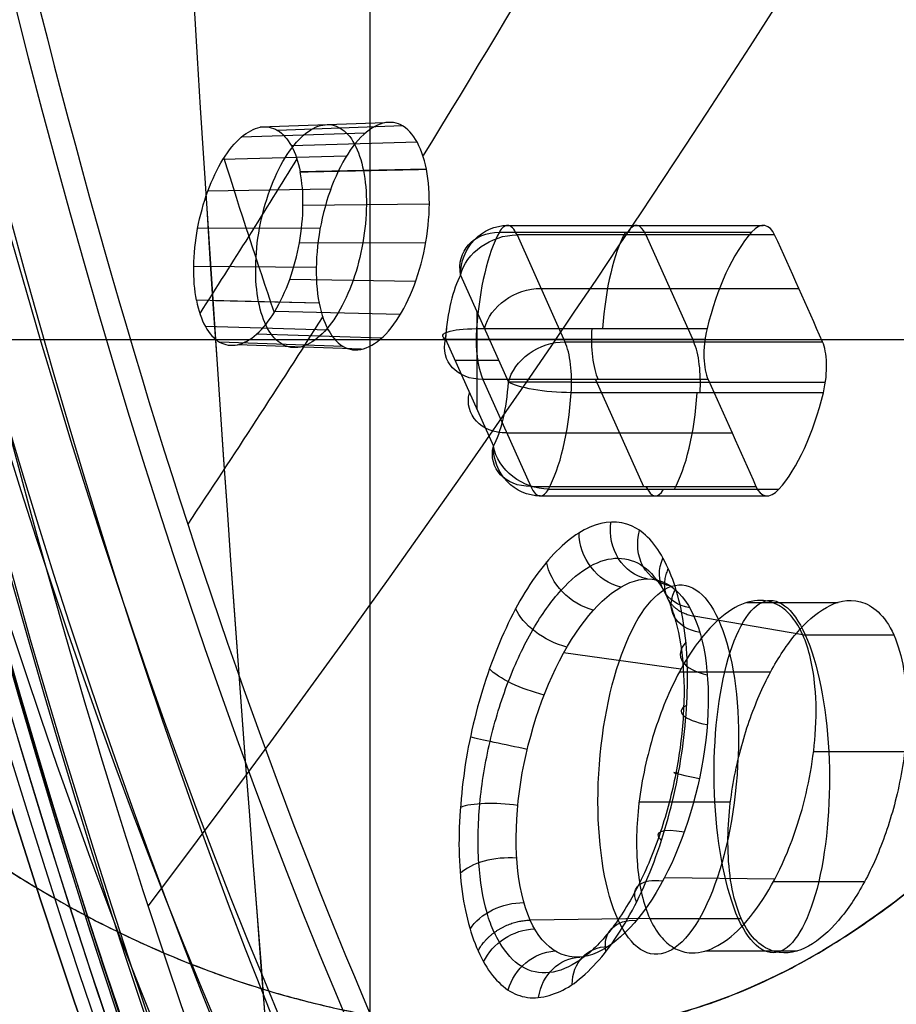
# Model space of a CAD drawing. Units: millimetres. Extents: x -14 to 57, y -106 to 221.
# Drawn here: x 21 to 30, y 105 to 115 of the extents above; entities that cross this region are included whole.
import ezdxf

# ---------------------------------------------------------------- set-up
doc = ezdxf.new("R2010")
doc.units = ezdxf.units.MM
doc.header["$MEASUREMENT"] = 0
doc.layers.add('Predefinito', color=7, linetype='Continuous', true_color=0x000000)

# ---------------------------------------------------------------- blocks, each defined once
blk = doc.blocks.new('Blocco 02')
at = {"layer": 'Predefinito'}
for p, q in [((30.3681, 43.9674, -2.5433), (30.3681, 43.9674, -3.5168)), ((31.706, 43.6395, -2.4067), (31.719, 43.6575, -1.1378)), ((31.706, 43.6395, -2.4067), (31.706, 43.6395, -3.381)), ((29.1974, 43.2432, -2.8752), (29.0285, 43.2324, -1.6406)), ((29.2162, 43.2695, -2.8668), (29.2162, 43.2695, -3.8387)), ((32.4314, 42.4674, -2.5434), (32.4314, 42.4674, -3.517)), ((28.9068, 41.9576, -3.1888), (28.9068, 41.9576, -4.1588)), ((32.1225, 41.1559, -2.8673), (32.1225, 41.1559, -3.8391)), ((32.1043, 41.1313, -2.8752), (32.1461, 40.9673, -1.6406)), ((29.6322, 40.7852, -3.3231), (29.4941, 40.5952, -2.1147)), ((29.6322, 40.7852, -3.3231), (29.6321, 40.7851, -4.2923)), ((30.9704, 40.4575, -3.1888), (30.9704, 40.4575, -4.159)), ((27.1195, 39.3861, 0.3387), (27.1195, 39.3861, -2.0769)), ((26.8664, 39.3173, 0.3387), (26.8665, 39.3175, -2.1171)), ((27.4134, 39.2906, 0.3387), (27.4136, 39.2909, -2.0604)), ((28.8964, 38.2132, 0.3387), (27.4134, 39.2906, 0.3387)), ((28.8964, 38.2132, 0.3387), (27.4134, 39.2906, 0.3387)), ((28.8964, 38.2132, -0.8613), (27.4134, 39.2906, -0.8613)), ((28.6025, 37.8087, 0.8387), (27.1195, 38.8861, 0.8387)), ((28.1549, 38.7519, 0.3387), (28.1549, 38.7519, -2.0607)), ((27.6259, 37.5294, 0.8387), (27.6259, 38.5182, 0.8387)), ((26.1611, 38.3466, -2.3472), (26.161, 38.3465, 0.3387)), ((26.1493, 38.2389, 0.3387), (26.1493, 38.2389, -2.3638)), ((28.1323, 37.1615, 0.8387), (26.6493, 38.2389, 0.8387)), ((28.8966, 38.2134, -2.0605), (28.8964, 38.2132, 0.3387)), ((26.9454, 38.0238, 0.8387), (28.3064, 38.0238, 0.8387)), ((36.6507, 37.9095, -1.0384), (36.6554, 37.8636, 0.2819)), ((37.0496, 37.8809, -0.9795), (37.0383, 37.8362, 0.3394)), ((26.3554, 37.8344, 0.3387), (26.3555, 37.8346, -2.4056)), ((27.8384, 36.757, 0.3387), (26.3554, 37.8344, 0.3387)), ((27.8384, 36.757, -1.034), (26.3554, 37.8344, -1.034)), ((29.1025, 37.8087, 0.3387), (29.1025, 37.8087, -2.0978)), ((36.2639, 37.7981, -1.1172), (36.2842, 37.7567, 0.2048)), ((29.0908, 37.7011, 0.3387), (29.091, 37.7014, -2.1171)), ((37.413, 37.7179, -0.9475), (37.3872, 37.6798, 0.3706)), ((35.9384, 37.5589, -1.2063), (35.9719, 37.5271, 0.1179)), ((37.6968, 37.4433, -0.9468), (37.6595, 37.4161, 0.372)), ((37.6967, 37.4432, -0.946), (37.6653, 37.4203, 0.1657)), ((27.0969, 37.2957, 0.3387), (27.0969, 37.2957, -2.4061)), ((35.7178, 37.2255, -1.2933), (35.7603, 37.2071, 0.033)), ((37.8708, 37.087, -0.9752), (37.8265, 37.0742, 0.3436)), ((35.6253, 36.8401, -1.3681), (35.6716, 36.8372, -0.0398)), ((27.8385, 36.7571, -2.4056), (27.8384, 36.757, 0.3387)), ((28.3855, 36.7303, 0.3387), (28.3856, 36.7305, -2.3472)), ((37.9128, 36.6884, -1.0321), (37.8668, 36.6917, 0.2882)), ((28.1323, 36.6615, 0.3387), (28.1323, 36.6615, -2.3849)), ((35.6692, 36.4479, -1.4224), (35.7137, 36.4609, -0.0927)), ((37.8142, 36.298, -1.1096), (37.7721, 36.317, 0.2126)), ((35.8421, 36.0957, -1.4497), (35.8796, 36.123, -0.1199)), ((37.5864, 35.9654, -1.198), (37.5534, 35.9978, 0.1262)), ((36.1226, 35.8231, -1.4492), (36.1488, 35.8614, -0.1187)), ((36.4812, 35.66, -1.4188), (36.4929, 35.7049, -0.089)), ((37.2578, 35.7324, -1.2862), (37.238, 35.7743, 0.0402)), ((36.874, 35.6279, -1.3626), (36.8698, 35.6741, -0.0342))]:
    blk.add_line(p, q, dxfattribs=at)
for centre, radius in [((0, 0, -0.5522), 61.75), ((0, 0, 0.0387), 61.45), ((0, 0, 0.6887), 57.5113), ((0, 0, 0.6495), 56.2759)]:
    blk.add_circle(centre, radius, dxfattribs=at)
at = {"layer": 'Predefinito', "extrusion": (-0.051229, -0.07051, 0.996195)}
blk.add_circle((0, 51.6973, -6.7602), 1.8647, dxfattribs=at)
at = {"layer": 'Predefinito', "extrusion": (0.001548, -3.03337e-05, 0.999999)}
blk.add_arc((0.0011, -0.0004, -0.7475), 61.7502, 1.552737, 358.44801, dxfattribs=at)
at = {"layer": 'Predefinito', "extrusion": (9.81295e-11, -3.03438e-05, 1)}
blk.add_arc((0, -0.0004, -0.8431), 61.75, 1.552739, 358.448004, dxfattribs=at)
at = {"layer": 'Predefinito'}
for centre, radius, start, end in [((0, 0, -0.2613), 61.75, 0, 180), ((0, 0, 0.0387), 61.45, 0, 180), ((0, 0, 0.0387), 57.5227, 0, 180), ((0, 0, 1.3387), 57.5, 0, 180), ((0, 0, 1.3387), 56.3, 0, 180), ((0, 0, -0.0398), 56.2519, 0.40192, 180), ((27.1195, 38.8861, 0.3387), 0.5, 90, 120.42182), ((27.1195, 38.8861, -0.8885), 0.5, 54, 120.42182), ((27.1195, 38.8861, 0.3387), 0.5, 54, 90), ((27.6259, 38.0238, -1.0036), 1.5, 120.42182, 167.57818), ((27.6259, 38.0238, 0.8387), 1, 120.42182, 167.57818), ((26.6493, 38.2389, 0.3387), 0.5, 167.57818, 234), ((26.6493, 38.2389, -1.0328), 0.5, 167.57818, 234), ((28.6025, 37.8087, 0.3387), 0.5, 0, 54), ((28.6025, 37.8087, -0.8885), 0.5, 347.57818, 54), ((27.6259, 38.0238, 0.8387), 1, 300.42182, 347.57818), ((27.6259, 38.0238, 0.8387), 1, 341.02457, 347.57818), ((28.6025, 37.8087, 0.3387), 0.5, 347.57818, 0), ((27.6259, 38.0238, -1.0036), 1.5, 300.42182, 347.57818), ((0, 0, 0.1218), 52.0008, 43.78757, 46.21256), ((28.1323, 37.1615, 0.3387), 0.5, 234, 270), ((28.1323, 37.1615, -1.0328), 0.5, 234, 300.42182), ((28.1323, 37.1615, 0.3387), 0.5, 270, 300.42182)]:
    blk.add_arc(centre, radius, start, end, dxfattribs=at)
at = {"layer": 'Predefinito', "extrusion": (0.98953, 0.037775, 0.139293)}
blk.add_arc((43.3338, -5.7328, 31.6686), 0.5, 100.36634, 177.91884, dxfattribs=at)
at = {"layer": 'Predefinito', "extrusion": (0.964122, -0.252181, 0.082901)}
blk.add_arc((50.8974, -2.75, 18.7634), 0.5, 102.04493, 178.65271, dxfattribs=at)
at = {"layer": 'Predefinito', "extrusion": (0.928375, 0.32372, 0.182553)}
blk.add_arc((32.1155, -9.1622, 41.7693), 0.5, 97.36383, 176.82818, dxfattribs=at)
at = {"layer": 'Predefinito', "extrusion": (0.853727, -0.520391, 0.018509)}
blk.add_arc((54.2934, -1.2259, 4.1806), 0.5, 103.34527, 178.98142, dxfattribs=at)
at = {"layer": 'Predefinito', "extrusion": (0.786938, 0.58052, 0.209108)}
blk.add_arc((18.1534, -11.869, 48.2057), 0.5, 94.20662, 175.47076, dxfattribs=at)
at = {"layer": 'Predefinito', "extrusion": (0.718852, -0.694431, -0.031897)}
blk.add_arc((53.9562, -1.3826, -7.2059), 0.5, 103.11969, 178.94812, dxfattribs=at)
at = {"layer": 'Predefinito', "extrusion": (0.577816, 0.786736, 0.217201)}
blk.add_arc((2.6927, -12.9532, 50.4664), 0.5, 90.67967, 173.97248, dxfattribs=at)
at = {"layer": 'Predefinito', "extrusion": (-0.487658, 0.867861, 0.094901)}
blk.add_arc((-49.7176, -3.2522, 21.4946), 0.5, 1.46228, 78.25383, dxfattribs=at)
at = {"layer": 'Predefinito', "extrusion": (0.321149, 0.924175, 0.206795)}
blk.add_arc((-12.6632, -12.1083, 48.4057), 0.5, 87.0221, 172.49427, dxfattribs=at)
at = {"layer": 'Predefinito', "extrusion": (-0.213083, 0.965595, 0.149072)}
blk.add_arc((-41.373, -6.4162, 33.9305), 0.5, 2.27226, 79.9435, dxfattribs=at)
at = {"layer": 'Predefinito', "extrusion": (0.041099, 0.982853, 0.179752)}
blk.add_arc((-26.4093, -9.7444, 42.3435), 0.5, 83.81243, 171.18329, dxfattribs=at)
at = {"layer": 'Predefinito', "extrusion": (0.07918, 0.978735, 0.189233)}
blk.add_arc((-29.527, -9.7918, 43.3595), 0.5, 3.42412, 83.20457, dxfattribs=at)
at = {"layer": 'Predefinito', "extrusion": (-0.240559, 0.960662, 0.138782)}
blk.add_arc((-37.5234, -6.7109, 32.855), 0.5, 81.41331, 170.13435, dxfattribs=at)
at = {"layer": 'Predefinito', "extrusion": (0.363541, 0.907086, 0.212208)}
blk.add_arc((-15.1616, -12.2329, 48.9966), 0.5, 4.82018, 86.5511, dxfattribs=at)
at = {"layer": 'Predefinito', "extrusion": (-0.502819, 0.859997, 0.087052)}
blk.add_arc((-45.2948, -3.9804, 20.6787), 0.5, 78.99172, 169.40793, dxfattribs=at)
at = {"layer": 'Predefinito', "extrusion": (0.616103, 0.757307, 0.21657)}
blk.add_arc((0.4192, -12.9353, 50.397), 0.5, 6.32844, 90.14571, dxfattribs=at)
at = {"layer": 'Predefinito', "extrusion": (0.72343, -0.689795, -0.028844)}
blk.add_arc((49.225, -2.4043, -6.8633), 0.5, 10.95685, 101.79839, dxfattribs=at)
at = {"layer": 'Predefinito', "extrusion": (0.851373, -0.524299, 0.016556)}
blk.add_arc((49.5356, -2.2741, 3.9401), 0.5, 10.9857, 101.74456, dxfattribs=at)
at = {"layer": 'Predefinito', "extrusion": (0.813829, 0.544623, 0.202652)}
blk.add_arc((15.5696, -11.7353, 47.5008), 0.5, 7.78436, 93.54238, dxfattribs=at)
at = {"layer": 'Predefinito', "extrusion": (0.960854, -0.266448, 0.075925)}
blk.add_arc((46.3849, -3.5566, 18.0439), 0.5, 10.69361, 101.3408, dxfattribs=at)
at = {"layer": 'Predefinito', "extrusion": (0.941413, 0.289724, 0.172632)}
blk.add_arc((28.8518, -9.1645, 40.7111), 0.5, 9.04844, 96.68227, dxfattribs=at)
at = {"layer": 'Predefinito', "extrusion": (0.991533, 0.012272, 0.129276)}
blk.add_arc((39.3471, -6.1157, 30.6292), 0.5, 10.03691, 99.16661, dxfattribs=at)
at = {"layer": 'Predefinito', "extrusion": (7.75443e-15, -1.76601e-08, 1)}
blk.add_arc((27.1195, 38.8861, 0.3387), 0.5, 90, 120.42182, dxfattribs=at)
at = {"layer": 'Predefinito', "extrusion": (1, -1.49925e-12, 2.01948e-28)}
blk.add_arc((38.8861, 0.3387, 27.1195), 0.5, 360, 90, dxfattribs=at)
at = {"layer": 'Predefinito', "extrusion": (2.47344e-09, -5.44808e-10, 1)}
blk.add_arc((27.6259, 38.0238, 0.3387), 1.5, 120.42182, 167.57818, dxfattribs=at)
at = {"layer": 'Predefinito', "extrusion": (0.862321, 0.506362, -4.05548e-09)}
blk.add_arc((19.8, 0.3387, 43.0762), 0.5, 0, 90, dxfattribs=at)
at = {"layer": 'Predefinito', "extrusion": (0.809017, -0.587785, -5.32118e-12)}
blk.add_arc((47.4, 0.3387, -0.9165), 0.5, 360, 90, dxfattribs=at)
at = {"layer": 'Predefinito', "extrusion": (0.809017, -0.587785, -7.43849e-15)}
blk.add_arc((47.4, 0.3387), 0.5, 360, 90, dxfattribs=at)
at = {"layer": 'Predefinito', "extrusion": (0.215107, 0.97659, 2.33927e-09)}
blk.add_arc((-17.8, 0.3387, 43.0762), 0.5, 0, 90, dxfattribs=at)
at = {"layer": 'Predefinito', "extrusion": (0, 1, 0)}
for centre, start, end in [((-26.6493, 0.3387, 38.2389), 0, 90), ((-28.6025, 0.3387, 37.8087), 90, 180)]:
    blk.add_arc(centre, 0.5, start, end, dxfattribs=at)
at = {"layer": 'Predefinito', "extrusion": (0.809017, -0.587785, -4.92983e-12)}
blk.add_arc((46.6, 0.3387, -0.9165), 0.5, 90, 180, dxfattribs=at)
at = {"layer": 'Predefinito', "extrusion": (0.809017, -0.587785, 4.37184e-12)}
blk.add_arc((47.4, 0.3387, 0.9165), 0.5, 0, 90, dxfattribs=at)
at = {"layer": 'Predefinito', "extrusion": (0.215107, 0.97659, -2.3331e-09)}
blk.add_arc((-19.8, 0.3387, 43.0762), 0.5, 90, 180, dxfattribs=at)
at = {"layer": 'Predefinito', "extrusion": (-1.5917e-07, -1.73475e-17, 1)}
blk.add_arc((28.6025, 37.8087, 0.3387), 0.5, 347.57818, 0, dxfattribs=at)
at = {"layer": 'Predefinito', "extrusion": (0.809017, -0.587785, 0)}
blk.add_arc((46.6, 0.3387), 0.5, 90, 180, dxfattribs=at)
at = {"layer": 'Predefinito', "extrusion": (-1.96538e-09, 3.34698e-09, 1)}
blk.add_arc((27.6259, 38.0238, 0.3387), 1.5, 300.42182, 347.57818, dxfattribs=at)
at = {"layer": 'Predefinito', "extrusion": (0.809017, -0.587785, -1.34467e-12)}
blk.add_arc((46.6, 0.3387, 0.9165), 0.5, 90, 180, dxfattribs=at)
at = {"layer": 'Predefinito', "extrusion": (0.862321, 0.506362, 4.05328e-09)}
blk.add_arc((17.8, 0.3387, 43.0762), 0.5, 90, 180, dxfattribs=at)
at = {"layer": 'Predefinito', "extrusion": (1, -4.12115e-13, 0)}
blk.add_arc((37.1615, 0.3387, 28.1323), 0.5, 90, 180, dxfattribs=at)
at = {"layer": 'Predefinito'}
for points, knots in [([(61.519, 1.6951, -1.1286), (61.2967, 9.6763, -1.1286), (59.5079, 17.6149, -1.1286), (53.0394, 32.2146, -1.1286), (48.3712, 38.8802, -1.1286), (36.8464, 49.9333, -1.1286), (29.9975, 54.3283, -1.1286), (15.1404, 60.1813, -1.1286), (7.1359, 61.6479, -1.1286), (-8.831, 61.4253, -1.1286), (-16.7932, 59.7439, -1.1286), (-31.4813, 53.4791, -1.1286), (-38.2095, 48.9012, -1.1286), (-49.4218, 37.5314, -1.1286), (-53.9088, 30.7424, -1.1286), (-59.9681, 15.9683, -1.1286), (-61.5423, 7.9842, -1.1286), (-61.5423, 0, -1.1286)], [0, 0, 0, 0, 0.125, 0.125, 0.25, 0.25, 0.375, 0.375, 0.5, 0.5, 0.625, 0.625, 0.75, 0.75, 0.875, 0.875, 1, 1, 1, 1]), ([(23.5513, 56.8578, -1.1286), (19.7324, 47.6383, -4.356), (13.3657, 32.2675, -7.939), (6.8712, 16.5884, -9.415), (4.3197, 10.4288, -9.7134)], [-0.000163, -0.000163, -0.000163, -0.000163, 32.065257, 52.589225, 52.589225, 52.589225, 52.589225]), ([(56.1, 0.3935, -0.2266), (56.0487, 7.6048, -0.2266), (53.106, 22.1392, -0.2266), (40.7024, 40.7024, -0.2266), (22.028, 53.1803, -0.2266), (0, 57.5619, -0.2266), (-22.028, 53.1803, -0.2266), (-40.7024, 40.7024, -0.2266), (-53.1803, 22.028, -0.2266), (-56.1014, 7.3427, -0.2266), (-56.1014, 0, -0.2266)], [-0.9977668, -0.9977668, -0.9977668, -0.9977668, -0.875, -0.75, -0.625, -0.5, -0.375, -0.25, -0.125, 0, 0, 0, 0]), ([(31.9443, 43.9676, -0.6605), (31.6823, 44.158, -0.6604), (31.3892, 44.2973, -0.6741), (30.9229, 44.4099, -0.7159), (30.7646, 44.4328, -0.733), (30.4451, 44.4438, -0.7738), (30.2843, 44.4303, -0.7978), (29.9788, 44.3831, -0.8473), (29.8285, 44.348, -0.8738), (29.5357, 44.2394, -0.9326), (29.3938, 44.1674, -0.9646), (29, 43.9279, -1.0603), (28.7699, 43.712, -1.1297), (28.409, 43.2188, -1.2658), (28.2777, 42.9324, -1.3343), (28.1348, 42.3278, -1.4608), (28.1224, 42.0112, -1.5186), (28.223, 41.3905, -1.6156), (28.3281, 41.0909, -1.6549), (28.6602, 40.5426, -1.7089), (28.8861, 40.3053, -1.7219), (29.1462, 40.1164, -1.7219)], [-1, -1, -1, -1, -0.876817, -0.876817, -0.81501, -0.81501, -0.753203, -0.753203, -0.690605, -0.690605, -0.628007, -0.628007, -0.502151, -0.502151, -0.376859, -0.376859, -0.251722, -0.251722, -0.126457, -0.126457, 0, 0, 0, 0]), ([(29.3706, 40.4251, -1.7962), (29.2955, 40.4797, -1.7962), (29.0735, 40.6639, -1.7917), (28.768, 41.0446, -1.7607), (28.5364, 41.5904, -1.687), (28.4642, 42.1829, -1.5814), (28.5632, 42.7788, -1.4506), (28.835, 43.3293, -1.3038), (29.2642, 43.7813, -1.1535), (29.8157, 44.0882, -1.0137), (30.4399, 44.2178, -0.8982), (31.0801, 44.1556, -0.8182), (31.5331, 43.9663, -0.7904), (31.7603, 43.815, -0.7877), (31.8082, 43.7802, -0.7877)], [0.0413191, 0.0413191, 0.0413191, 0.0413191, 0.0797439, 0.1604441, 0.2418604, 0.3238348, 0.4069622, 0.4916421, 0.5771109, 0.6624132, 0.7474344, 0.8319967, 0.916215, 0.9395916, 0.9395916, 0.9395916, 0.9395916]), ([(29.4941, 40.5952, -2.1147), (29.0781, 40.8974, -2.1147), (28.7993, 41.3544, -2.0629), (28.6361, 42.3347, -1.886), (28.7527, 42.8402, -1.7637), (29.3093, 43.6317, -1.5153), (29.7466, 43.916, -1.387), (30.7457, 44.0898, -1.1975), (31.2872, 43.9711, -1.1377), (31.719, 43.6574, -1.1378)], [-1, -1, -1, -1, -0.7488547, -0.7488547, -0.4996846, -0.4996846, -0.250473, -0.250473, 0, 0, 0, 0]), ([(29.6321, 40.7851, -4.2923), (29.3533, 40.9878, -4.2923), (29.1635, 41.253, -4.2666), (28.928, 41.7602, -4.1966), (28.8903, 41.9858, -4.1552), (28.8787, 42.4025, -4.0705), (28.9108, 42.5981, -4.0247), (29.0267, 42.9602, -3.9318), (29.1106, 43.1251, -3.8846), (29.3261, 43.4199, -3.7902), (29.4575, 43.5497, -3.743), (29.766, 43.7694, -3.65), (29.9415, 43.8591, -3.6041), (30.3388, 43.9746, -3.5193), (30.5632, 44.008, -3.4776), (31.1168, 43.9404, -3.4068), (31.4267, 43.8421, -3.3807), (31.7051, 43.6401, -3.3806)], [0, 0, 0, 0, 0.000657383, 0.000657383, 0.001358367, 0.001358367, 0.002095358, 0.002095358, 0.002831139, 0.002831139, 0.003566863, 0.003566863, 0.004303414, 0.004303414, 0.005001675, 0.005001675, 0.005654746, 0.005654746, 0.005654746, 0.005654746]), ([(29.1462, 40.1164, -1.7219), (29.4063, 39.9272, -1.7218), (29.7015, 39.7858, -1.709), (30.3256, 39.6395, -1.6549), (30.6427, 39.6324, -1.6156), (31.2641, 39.7281, -1.5187), (31.5613, 39.8377, -1.4609), (32.0926, 40.1603, -1.3344), (32.3246, 40.3737, -1.2659), (32.6818, 40.8693, -1.1298), (32.8165, 41.155, -1.0603), (32.9226, 41.6032, -0.9646), (32.9472, 41.7602, -0.9327), (32.9602, 42.0722, -0.8739), (32.9472, 42.2261, -0.8474), (32.8977, 42.5311, -0.7979), (32.8607, 42.6882, -0.7739), (32.7515, 42.989, -0.733), (32.6808, 43.1325, -0.716), (32.4294, 43.5408, -0.6742), (32.2062, 43.7773, -0.6605), (31.9443, 43.9676, -0.6605)], [-1, -1, -1, -1, -0.873598, -0.873598, -0.748441, -0.748441, -0.623346, -0.623346, -0.49802, -0.49802, -0.372136, -0.372136, -0.309544, -0.309544, -0.246952, -0.246952, -0.18507, -0.18507, -0.123188, -0.123188, 0, 0, 0, 0]), ([(31.8099, 43.7826, -0.7848), (31.8928, 43.7224, -0.7848), (32.135, 43.5187, -0.7902), (32.4584, 43.0935, -0.8281), (32.6795, 42.4903, -0.9158), (32.7109, 41.8537, -1.0372), (32.5524, 41.2432, -1.1802), (32.223, 40.7147, -1.3311), (31.7596, 40.3135, -1.4758), (31.2092, 40.0669, -1.6022), (30.6183, 39.9856, -1.7019), (30.03, 40.0696, -1.7689), (29.6189, 40.2517, -1.7916), (29.4116, 40.391, -1.7939), (29.3685, 40.4223, -1.7939)], [0.0425677, 0.0425677, 0.0425677, 0.0425677, 0.0829827, 0.1669517, 0.251681, 0.3368021, 0.4221772, 0.5076671, 0.5921555, 0.6749881, 0.7568137, 0.8381088, 0.9192769, 0.9412962, 0.9412962, 0.9412962, 0.9412962]), ([(31.719, 43.6574, -1.1378), (32.1507, 43.3438, -1.1378), (32.4309, 42.8655, -1.1972), (32.5742, 41.8631, -1.3871), (32.4391, 41.3577, -1.5153), (31.8584, 40.5838, -1.7637), (31.4136, 40.3166, -1.886), (30.4309, 40.169, -2.0629), (29.9101, 40.2929, -2.1147), (29.4941, 40.5952, -2.1147)], [-1, -1, -1, -1, -0.7490329, -0.7490329, -0.5000098, -0.5000098, -0.2509923, -0.2509923, 0, 0, 0, 0]), ([(31.7051, 43.6401, -3.3806), (31.9838, 43.4377, -3.3805), (32.1734, 43.1732, -3.4066), (32.4092, 42.6676, -3.4774), (32.447, 42.4439, -3.5191), (32.4602, 42.0299, -3.604), (32.4291, 41.835, -3.6499), (32.3154, 41.4734, -3.743), (32.2325, 41.3083, -3.7902), (32.0187, 41.0121, -3.8846), (31.8877, 40.8814, -3.9318), (31.5792, 40.6594, -4.0247), (31.4032, 40.5684, -4.0705), (31.0035, 40.4506, -4.1551), (30.7772, 40.4167, -4.1966), (30.2219, 40.4839, -4.2666), (29.9111, 40.5824, -4.2923), (29.6321, 40.7851, -4.2923)], [0.005654746, 0.005654746, 0.005654746, 0.005654746, 0.00630805, 0.00630805, 0.007006527, 0.007006527, 0.007743323, 0.007743323, 0.008478989, 0.008478989, 0.009214646, 0.009214646, 0.009951143, 0.009951143, 0.010652073, 0.010652073, 0.011309492, 0.011309492, 0.011309492, 0.011309492]), ([(43.5171, 43.5171, -1.1285), (36.4608, 36.4608, -4.356), (28.1882, 28.1882, -6.8755), (19.7989, 19.7989, -8.3532), (18.6819, 18.6819, -8.5318)], [-0.000196, -0.000196, -0.000196, -0.000196, 32.065257, 36.980477, 36.980477, 36.980477, 36.980477]), ([(37.6968, 37.4433, -0.9468), (37.5226, 37.683, -0.9364), (37.2488, 37.8535, -0.953), (36.6541, 37.949, -1.0326), (36.3362, 37.8735, -1.095), (35.845, 37.5123, -1.2296), (35.6802, 37.2341, -1.2993), (35.5918, 36.6441, -1.4055), (35.6689, 36.3345, -1.4417), (35.8423, 36.0959, -1.4516)], [0, 0, 0, 0, 0.000907465, 0.000907465, 0.001814927, 0.001814927, 0.002722382, 0.002722382, 0.00362982, 0.00362982, 0.00362982, 0.00362982]), ([(35.8608, 36.1093, -0.7872), (35.7853, 36.2132, -0.7829), (35.6699, 36.4476, -0.7645), (35.6257, 36.8399, -0.7106), (35.7177, 37.2249, -0.6364), (35.9372, 37.5586, -0.5499), (36.2639, 37.7993, -0.4608), (36.6511, 37.9101, -0.3822), (37.0498, 37.8813, -0.3235), (37.4138, 37.7176, -0.2917), (37.6025, 37.5342, -0.2909), (37.6783, 37.4298, -0.2954)], [0, 0, 0, 0, 0.1111111, 0.2222222, 0.3333333, 0.4444444, 0.5555556, 0.6666667, 0.7777778, 0.8888889, 1, 1, 1, 1]), ([(37.6595, 37.4161, 0.372), (37.5852, 37.5184, 0.3765), (37.4004, 37.698, 0.3757), (37.044, 37.8582, 0.3438), (36.6536, 37.8864, 0.2852), (36.2744, 37.7779, 0.2065), (35.9545, 37.5423, 0.1174), (35.7395, 37.2155, 0.031), (35.6494, 36.8384, -0.0432), (35.6927, 36.4543, -0.0971), (35.8057, 36.2247, -0.1155), (35.8796, 36.123, -0.1199)], [-0.003564636, -0.003564636, -0.003564636, -0.003564636, -0.003177446, -0.002790257, -0.002403067, -0.002015877, -0.001628687, -0.001241498, -0.000854308, -0.000467118, -0.000079928, -0.000079928, -0.000079928, -0.000079928]), ([(35.8423, 36.0959, -1.4516), (36.015, 35.8582, -1.462), (36.2855, 35.689, -1.4462), (36.8708, 35.5899, -1.3704), (37.1842, 35.6587, -1.3107), (37.6802, 36.0101, -1.1774), (37.8532, 36.2886, -1.106), (37.9494, 36.8877, -0.9955), (37.8715, 37.2029, -0.9574), (37.6968, 37.4433, -0.9468)], [0, 0, 0, 0, 0.000907585, 0.000907585, 0.001815172, 0.001815172, 0.002722747, 0.002722747, 0.003630315, 0.003630315, 0.003630315, 0.003630315]), ([(37.6783, 37.4298, -0.2955), (37.7544, 37.3251, -0.3), (37.8709, 37.088, -0.3192), (37.9136, 36.6886, -0.3758), (37.8149, 36.2978, -0.4531), (37.5871, 35.9649, -0.5412), (37.2569, 35.7315, -0.6293), (36.8733, 35.6284, -0.705), (36.4816, 35.6605, -0.7607), (36.1224, 35.824, -0.791), (35.936, 36.0058, -0.7917), (35.8608, 36.1093, -0.7873)], [0, 0, 0, 0, 0.111111, 0.222222, 0.333333, 0.444444, 0.555556, 0.666667, 0.777778, 0.888889, 1, 1, 1, 1]), ([(37.6595, 37.4161, 0.372), (37.734, 37.3136, 0.3674), (37.8481, 37.0814, 0.3483), (37.8899, 36.6903, 0.2917), (37.7932, 36.3075, 0.2144), (37.5701, 35.9816, 0.1262), (37.2467, 35.753, 0.0381), (36.8712, 35.6521, -0.0376), (36.4875, 35.6835, -0.0933), (36.1359, 35.8436, -0.1235), (35.9533, 36.0216, -0.1242), (35.8796, 36.123, -0.1199)], [0.000080219, 0.000080219, 0.000080219, 0.000080219, 0.000467392, 0.000854566, 0.001241739, 0.001628912, 0.002016086, 0.002403259, 0.002790432, 0.003177606, 0.003564779, 0.003564779, 0.003564779, 0.003564779])]:
    blk.add_open_spline(points, degree=3, knots=knots, dxfattribs=at)
for points in [[(16.8195, 40.6058, -2.7981), (18.3766, 44.3652, -2.0859), (19.9278, 48.1098, -1.2535), (21.4691, 51.8309, -0.2267)], [(29.6322, 40.7852, -3.3496), (30.0142, 40.5075, -3.3496), (31.0071, 40.2684, -3.3496), (32.2762, 41.0441, -3.3496), (32.623, 42.4907, -3.3496), (31.8205, 43.7975, -3.3496), (30.3313, 44.1564, -3.3496), (29.0627, 43.3816, -3.3496), (28.7151, 41.9343, -3.3496), (29.2502, 41.0628, -3.3496), (29.6322, 40.7852, -3.3496)], [(30.7184, 43.9853, -2.4854), (30.3616, 44.0014, -2.5369), (30.0123, 43.9091, -2.6102), (29.72, 43.7317, -2.6924)], [(30.8993, 43.9676, -2.4608), (30.8393, 43.9765, -2.4688), (30.7789, 43.9824, -2.477), (30.7184, 43.9853, -2.4854)], [(31.0657, 43.935, -2.4424), (31.0107, 43.9485, -2.4483), (30.9552, 43.9593, -2.4545), (30.8993, 43.9676, -2.4608)], [(31.4003, 43.8185, -2.4157), (31.2924, 43.8683, -2.4217), (31.1802, 43.9073, -2.4307), (31.0657, 43.935, -2.4424)], [(29.72, 43.7317, -2.6924), (29.4223, 43.5512, -2.7762), (29.1856, 43.2837, -2.8686), (29.0427, 42.9721, -2.9558)], [(31.706, 43.6395, -2.4067), (31.61, 43.709, -2.4067), (31.5075, 43.7689, -2.4097), (31.4003, 43.8185, -2.4157)], [(31.9722, 43.4023, -2.4158), (31.8916, 43.4897, -2.4098), (31.8023, 43.5692, -2.4067), (31.706, 43.6395, -2.4067)], [(32.1851, 43.1214, -2.4425), (32.1237, 43.2212, -2.4308), (32.0524, 43.3154, -2.4219), (31.9722, 43.4023, -2.4158)], [(32.2256, 43.0524, -2.451), (32.2126, 43.0757, -2.448), (32.1991, 43.0987, -2.4452), (32.1851, 43.1214, -2.4425)], [(32.3407, 42.8052, -2.4857), (32.3088, 42.8899, -2.4726), (32.2704, 42.9727, -2.461), (32.2256, 43.0524, -2.451)], [(29.0427, 42.9721, -2.9558), (28.9951, 42.8681, -2.9849), (28.9578, 42.7593, -3.0133), (28.9314, 42.6476, -3.0408)], [(32.4293, 42.4802, -2.541), (32.4102, 42.5902, -2.5206), (32.3806, 42.6992, -2.502), (32.3407, 42.8052, -2.4857)], [(28.9314, 42.6476, -3.0408), (28.8654, 42.3694, -3.109), (28.8683, 42.0739, -3.1703), (28.9425, 41.7913, -3.218)], [(32.4534, 42.1209, -2.6133), (32.4576, 42.2402, -2.5874), (32.4496, 42.3607, -2.5632), (32.4293, 42.4802, -2.541)], [(32.407, 41.7777, -2.6928), (32.4336, 41.8896, -2.6651), (32.4493, 42.0046, -2.6385), (32.4534, 42.1209, -2.6133)], [(28.9425, 41.7913, -3.218), (28.9877, 41.6205, -3.2468), (29.0586, 41.4557, -3.2705), (29.1531, 41.3034, -3.288)], [(32.2959, 41.4533, -2.7782), (32.3434, 41.5572, -2.7495), (32.3807, 41.666, -2.721), (32.407, 41.7777, -2.6928)], [(32.1225, 41.1559, -2.8673), (32.1898, 41.2487, -2.8375), (32.248, 41.3484, -2.8076), (32.2959, 41.4533, -2.7782)], [(29.1531, 41.3034, -3.288), (29.2146, 41.2034, -3.2995), (29.2859, 41.1092, -3.3083), (29.366, 41.0225, -3.3142)], [(31.6187, 40.6935, -3.0411), (31.8156, 40.8127, -2.9862), (31.9874, 40.9705, -2.9269), (32.1225, 41.1559, -2.8673)], [(29.366, 41.0225, -3.3142), (29.4466, 40.935, -3.3201), (29.5359, 40.8554, -3.3231), (29.6322, 40.7852, -3.3231)], [(29.6322, 40.7852, -3.3231), (29.7281, 40.7157, -3.3231), (29.8306, 40.6558, -3.3202), (29.9379, 40.6062, -3.3143)], [(30.6199, 40.4395, -3.2458), (30.9741, 40.4236, -3.1955), (31.3238, 40.5144, -3.1235), (31.6187, 40.6935, -3.0411)], [(29.9379, 40.6062, -3.3143), (30.0457, 40.5565, -3.3084), (30.1579, 40.5175, -3.2996), (30.2726, 40.4897, -3.2881)], [(30.2726, 40.4897, -3.2881), (30.3298, 40.4756, -3.2819), (30.3878, 40.4644, -3.2754), (30.4461, 40.4561, -3.2687)], [(30.4461, 40.4561, -3.2687), (30.5037, 40.4477, -3.2613), (30.5618, 40.4422, -3.2537), (30.6199, 40.4395, -3.2458)], [(37.5801, 37.5801, -0.9452), (38.2776, 38.2776, -0.7166), (38.9742, 38.9742, -0.4774), (39.6697, 39.6697, -0.2267)], [(27.4136, 39.2909, -2.0604), (27.2679, 39.3963, -2.0598), (27.0467, 39.4229, -2.0803), (26.8665, 39.3175, -2.1171)], [(26.8665, 39.3175, -2.1171), (26.5103, 39.1084, -2.19), (26.2511, 38.755, -2.2741), (26.1611, 38.3466, -2.3472)], [(28.8966, 38.2134, -2.0605), (28.4022, 38.5726, -2.0627), (27.9079, 38.9317, -2.0627), (27.4136, 39.2909, -2.0604)], [(26.1611, 38.3466, -2.3472), (26.1147, 38.1367, -2.3847), (26.2142, 37.9371, -2.4049), (26.3555, 37.8346, -2.4056)], [(29.091, 37.7014, -2.1171), (29.1355, 37.9052, -2.0803), (29.0418, 38.1074, -2.0599), (28.8966, 38.2134, -2.0605)], [(26.3555, 37.8346, -2.4056), (26.8499, 37.4754, -2.4078), (27.3442, 37.1163, -2.4079), (27.8385, 36.7571, -2.4056)], [(28.3856, 36.7305, -2.3472), (28.7462, 36.9422, -2.2741), (29.0021, 37.2981, -2.1901), (29.091, 37.7014, -2.1171)], [(35.9914, 35.9922, -0.1229), (36.5107, 36.5115, 0.0375), (37.0293, 37.03, 0.2034), (37.5469, 37.5477, 0.3751)], [(27.8385, 36.7571, -2.4056), (27.9797, 36.6543, -2.405), (28.2002, 36.6214, -2.3848), (28.3856, 36.7305, -2.3472)], [(35.8796, 36.123, -0.1199), (35.8672, 36.114, -0.5638), (35.8547, 36.1049, -1.0077), (35.8423, 36.0959, -1.4516)], [(31.0784, 31.0784, -2.7981), (32.7093, 32.7093, -2.3944), (34.3367, 34.3367, -1.9521), (35.9592, 35.9592, -1.4576)]]:
    blk.add_open_spline(points, degree=3, dxfattribs=at)
for points, weights in [([(31.9443, 43.9676, -0.6605), (31.8063, 43.7777, -0.7167), (31.7214, 43.6607, -0.9048), (31.719, 43.6574, -1.1378)], [1.0726683351, 0.949149428563, 0.983095120444, 1.17450541074]), ([(29.1462, 40.1164, -1.7219), (29.3164, 40.3506, -1.6615), (29.461, 40.5496, -1.8248), (29.4941, 40.5952, -2.1147)], [1.17454555247, 0.941818026144, 0.941818149178, 1.17454592157])]:
    blk.add_rational_spline(points, weights, degree=3, dxfattribs=at)
blk = doc.blocks.new('46000504-03_01')
at = {"layer": 'Predefinito'}
blk.add_blockref('Blocco 02', (0, 0), dxfattribs=at)

msp = doc.modelspace()

# ---------------------------------------------------------------- linework, layer by layer
at = {"layer": 'Predefinito'}
for p, q in [((24.2538, 119.15, 171.5556), (24.2538, 105.3857, 171.5556)), ((33.8558, 112.1864, 199.4417), (15.5332, 112.1864, 146.2292))]:
    msp.add_line(p, q, dxfattribs=at)
at = {"layer": 'Predefinito', "extrusion": (0.945519, 0, -0.325568)}
for centre, radius in [((150, 175.6169, -23.2958), 65.2715), ((150, 175.6169, -22.4761), 62.3732)]:
    msp.add_circle(centre, radius, dxfattribs=at)
at = {"layer": 'Predefinito', "extrusion": (0.945519, -4.94396e-16, -0.325568)}
msp.add_circle((150, 175.6169, -23.265), 65.2715, dxfattribs=at)
at = {"layer": 'Predefinito', "extrusion": (0.945519, 0, -0.325568)}
for centre, radius, start, end in [((150, 175.6169, -28.3674), 65.2475, 310.000142, 229.999858), ((150, 175.6169, -27.1167), 62.0353, 187.5, 241.076122)]:
    msp.add_arc(centre, radius, start, end, dxfattribs=at)
at = {"layer": 'Predefinito', "extrusion": (0.945519, 4.30058e-10, -0.325568)}
msp.add_arc((150, 175.6169, -33.3674), 65.2038, 0, 180, dxfattribs=at)
at = {"layer": 'Predefinito', "extrusion": (0.945519, 4.30057e-10, -0.325568)}
msp.add_arc((150, 175.6169, -33.3674), 65.2038, 0, 180, dxfattribs=at)
at = {"layer": 'Predefinito', "extrusion": (0.945519, -1.11289e-10, -0.325568)}
msp.add_arc((150, 175.6169, -33.8593), 64.7646, 360, 180, dxfattribs=at)
msp.add_arc((150, 175.6169, -33.8593), 64.7646, 360, 180, dxfattribs=at)
at = {"layer": 'Predefinito', "extrusion": (0.945519, -4.95264e-16, -0.325568)}
msp.add_arc((150, 175.6169, -22.4781), 62.4078, 90.74687, 90, dxfattribs=at)
at = {"layer": 'Predefinito', "extrusion": (0.945519, -4.94396e-16, -0.325568)}
msp.add_arc((150, 175.6169, -30.9001), 62.0023, 0.001883, 179.997834, dxfattribs=at)
at = {"layer": 'Predefinito', "extrusion": (0.945519, 1.13743e-10, -0.325568)}
msp.add_arc((150, 175.6169, -31.198), 61.7375, 0.004962, 179.997834, dxfattribs=at)
at = {"layer": 'Predefinito', "extrusion": (0.945519, -4.94582e-16, -0.325568)}
for centre, radius, end in [((150, 175.6169, -22.7735), 62.0732, 298.743301), ((150, 175.6169, -23.265), 65.2715, 270), ((150, 175.6169, -30.9027), 62.0023, 179.997834)]:
    msp.add_arc(centre, radius, 90, end, dxfattribs=at)
at = {"layer": 'Predefinito', "extrusion": (0.945519, -2.29096e-14, -0.325568)}
msp.add_arc((150, 175.6169, -22.7735), 62.0732, 90.74687, 298.743301, dxfattribs=at)
at = {"layer": 'Predefinito', "extrusion": (0.945519, -4.93963e-16, -0.325568)}
msp.add_arc((150, 175.6169, -22.7688), 64.8329, 89.358837, 270, dxfattribs=at)
at = {"layer": 'Predefinito', "extrusion": (0.945519, -4.78636e-16, -0.325568)}
for centre, radius in [((150, 175.6169, -22.7688), 64.8329), ((150, 175.6169, -22.4781), 62.4078)]:
    msp.add_arc(centre, radius, 90, 270, dxfattribs=at)
at = {"layer": 'Predefinito', "extrusion": (0.325568, -1.26547e-15, 0.945519)}
msp.add_arc((150, -495.5741, 175.6169), 533.38, 90, 96.97423, dxfattribs=at)
at = {"layer": 'Predefinito', "extrusion": (0.325568, -1.25339e-15, 0.945519)}
msp.add_arc((150, -495.5741, 175.6169), 533.38, 90, 96.97423, dxfattribs=at)
at = {"layer": 'Predefinito', "extrusion": (0.945519, 1.55119e-07, -0.325568)}
msp.add_arc((149.9999, 175.6167, -32.9205), 44.7771, 133.54845, 179.99148, dxfattribs=at)
at = {"layer": 'Predefinito'}
for points, knots in [([(27.6787, 211.7375, 176.2111), (28.9942, 211.7371, 180.0316), (30.3096, 211.3388, 183.8518), (32.89, 209.7617, 191.3457), (34.1548, 208.5828, 195.0191), (36.5854, 205.4898, 202.0781), (37.7511, 203.5757, 205.4635), (39.9386, 199.0856, 211.8164), (40.9603, 196.5098, 214.7837), (42.8206, 190.7953, 220.1863), (43.6591, 187.6567, 222.6214), (45.1206, 180.9373, 226.8661), (45.7437, 177.3567, 228.6756), (46.7504, 169.8906, 231.5993), (47.1341, 166.0054, 232.7135), (47.6472, 158.0795, 234.2039), (47.7768, 154.039, 234.5801), (47.7767, 145.9579, 234.5799), (47.6471, 141.9175, 234.2036), (47.1338, 133.9917, 232.7128), (46.7501, 130.1066, 231.5984), (45.7432, 122.6406, 228.6743), (45.1201, 119.06, 226.8647), (43.6585, 112.3409, 222.6197), (42.8199, 109.2024, 220.1844), (40.9596, 103.4882, 214.7815), (39.9378, 100.9125, 211.8141), (37.7503, 96.4228, 205.4611), (36.5846, 94.5089, 202.0756), (34.1539, 91.4162, 195.0164), (32.889, 90.2376, 191.343), (30.3087, 88.6608, 183.849), (28.9932, 88.2627, 180.0287), (27.6777, 88.2625, 176.2083)], [0, 0, 0, 0, 12.121638, 12.121638, 24.243279, 24.243279, 36.36492, 36.36492, 48.486561, 48.486561, 60.608202, 60.608202, 72.729843, 72.729843, 84.851484, 84.851484, 96.973125, 96.973125, 109.094765, 109.094765, 121.216406, 121.216406, 133.338047, 133.338047, 145.459688, 145.459688, 157.581329, 157.581329, 169.70297, 169.70297, 181.824611, 181.824611, 193.946252, 193.946252, 193.946252, 193.946252]), ([(18.8366, 108.0312, 126.3522), (19.5321, 105.4851, 128.3722), (20.291, 103.1025, 130.5764), (21.9181, 98.7196, 135.302), (22.7862, 96.7194, 137.8232), (24.6116, 93.1475, 143.1246), (25.5689, 91.5759, 145.9047), (27.5501, 88.8984, 151.6587), (28.5741, 87.7925, 154.6326), (30.6645, 86.0724, 160.7037), (31.731, 85.4581, 163.8009), (33.8819, 84.7347, 170.0477), (34.9663, 84.6257, 173.1972), (37.1282, 84.9157, 179.4759), (38.2056, 85.3147, 182.605), (40.3282, 86.6116, 188.7695), (41.3733, 87.5094, 191.8048), (43.4069, 89.7829, 197.7109), (44.3954, 91.1586, 200.5818), (46.2927, 94.356, 206.0922), (47.2016, 96.1775, 208.7317), (48.9184, 100.224, 213.7178), (49.7263, 102.4487, 216.0644), (51.2227, 107.2499, 220.4102), (51.9111, 109.8263, 222.4095), (53.1524, 115.2714, 226.0148), (53.7053, 118.1401, 227.6206), (54.6626, 124.1026, 230.4009), (55.067, 127.1963, 231.5754), (55.7178, 133.5364, 233.4655), (55.9642, 136.7827, 234.1812), (56.2935, 143.3527, 235.1373), (56.3763, 146.6763, 235.3777), (56.3763, 150, 235.3777)], [-1, -1, -1, -1, -0.9375, -0.9375, -0.875, -0.875, -0.812489, -0.812489, -0.749978, -0.749978, -0.687489, -0.687489, -0.625, -0.625, -0.5625, -0.5625, -0.5, -0.5, -0.4375, -0.4375, -0.375, -0.375, -0.312507, -0.312507, -0.250015, -0.250015, -0.187507, -0.187507, -0.125, -0.125, -0.0625, -0.0625, 0, 0, 0, 0]), ([(56.3699, 150, 235.3588), (56.3699, 146.6773, 235.3588), (56.2871, 143.3547, 235.1184), (55.958, 136.7867, 234.1626), (55.7117, 133.5414, 233.4471), (55.0611, 127.2036, 231.5577), (54.6569, 124.1112, 230.3837), (53.7001, 118.1512, 227.6047), (53.1474, 115.2837, 225.9996), (51.9065, 109.8401, 222.3957), (51.2183, 107.2642, 220.3968), (49.7222, 102.4638, 216.0519), (48.9144, 100.2395, 213.7058), (47.198, 96.194, 208.7209), (46.2894, 94.373, 206.0822), (44.3927, 91.1767, 200.5735), (43.4045, 89.8014, 197.7035), (41.3715, 87.5285, 191.7991), (40.3267, 86.631, 188.7648), (38.2048, 85.3345, 182.6022), (37.1277, 84.9356, 179.4741), (34.9663, 84.6457, 173.1968), (33.8819, 84.7548, 170.0477), (31.7313, 85.4782, 163.8017), (30.665, 86.0926, 160.7049), (28.5753, 87.8125, 154.6357), (27.5518, 88.918, 151.6634), (25.5716, 91.5944, 145.9122), (24.6148, 93.1652, 143.1334), (22.7901, 96.7357, 137.8341), (21.9223, 98.7353, 135.3136), (20.2957, 103.1169, 130.5896), (19.5369, 105.4988, 128.3861), (18.8416, 108.0441, 126.3666)], [0, 0, 0, 0, 0.0625, 0.0625, 0.125, 0.125, 0.1875, 0.1875, 0.25, 0.25, 0.3125, 0.3125, 0.375, 0.375, 0.4375, 0.4375, 0.5, 0.5, 0.5625, 0.5625, 0.625, 0.625, 0.6875, 0.6875, 0.75, 0.75, 0.8125, 0.8125, 0.875, 0.875, 0.9375, 0.9375, 1, 1, 1, 1]), ([(11.8935, 119.1499, 135.6585), (12.3956, 117.9745, 137.1168), (12.9117, 116.8629, 138.6162), (13.9713, 114.7763, 141.6929), (14.5139, 113.8065, 143.2689), (16.1779, 111.1249, 148.1011), (17.3347, 109.6491, 151.4609), (19.7225, 107.3547, 158.3956), (20.9528, 106.5325, 161.969), (22.8376, 105.7343, 167.4428), (23.4725, 105.5408, 169.2865), (24.7535, 105.2848, 173.0064), (25.3997, 105.2227, 174.8827), (26.0506, 105.2227, 176.7729)], [-1, -1, -1, -1, -0.87499, -0.87499, -0.749985, -0.749985, -0.499983, -0.499983, -0.249991, -0.249991, -0.124996, -0.124996, 0, 0, 0, 0]), ([(11.8935, 119.1499, 135.6585), (12.1472, 118.5559, 136.3955), (12.6574, 117.4096, 137.8773), (13.4478, 115.7842, 140.1728), (14.2121, 114.3483, 142.3923), (15.0012, 113, 144.6839), (15.7821, 111.7952, 146.952), (16.5804, 110.6873, 149.2704), (17.3909, 109.6871, 151.6243), (18.2086, 108.7979, 153.999), (19.0588, 107.9959, 156.4683), (19.9302, 107.2938, 158.9988), (20.6956, 106.7799, 161.2219), (21.3178, 106.4245, 163.0287), (21.7812, 106.1882, 164.3747), (22.2854, 105.9631, 165.839), (22.7868, 105.7715, 167.295), (23.3006, 105.6067, 168.7873), (23.8092, 105.4732, 170.2642), (24.3681, 105.3595, 171.8876), (25.1054, 105.2546, 174.0288), (25.6705, 105.2227, 175.6698), (26.0503, 105.2227, 176.773)], [-1, -1, -1, -1, -0.9375, -0.875, -0.8125, -0.75, -0.6875, -0.625, -0.5625, -0.5, -0.4375, -0.375, -0.3125, -0.28125, -0.25, -0.21875, -0.1875, -0.15625, -0.125, -0.09375, -0.0625, 0, 0, 0, 0]), ([(27.6777, 88.2625, 176.2083), (26.9166, 88.263, 173.9979), (26.1543, 88.3975, 171.7878), (24.6401, 88.9298, 167.4047), (23.8806, 89.33, 165.2092), (22.391, 90.3788, 160.9107), (21.6537, 91.0345, 158.7875), (20.2052, 92.5947, 154.6237), (19.4942, 93.4992, 152.5835), (17.4149, 96.5798, 146.6329), (16.1005, 99.1094, 142.886), (14.2785, 103.5294, 137.7508), (13.6957, 105.103, 136.1166), (12.5835, 108.4424, 133.0367), (12.054, 110.2066, 131.5905), (11.5503, 112.0424, 130.2328)], [0, 0, 0, 0, 0.1250545, 0.1250545, 0.2496765, 0.2496765, 0.3747266, 0.3747266, 0.4997813, 0.4997813, 0.7498906, 0.7498906, 0.8749452, 0.8749452, 1, 1, 1, 1]), ([(27.6777, 88.2625, 176.2083), (24.6395, 88.2643, 167.3853), (21.5928, 90.4045, 158.5899), (18.1341, 95.5106, 148.6912), (17.46, 96.6504, 146.7658), (16.153, 99.1567, 143.0461), (15.5205, 100.5209, 141.2519), (14.302, 103.4679, 137.8169), (13.7169, 105.0428, 136.1758), (12.8758, 107.563, 133.8461), (12.6018, 108.4276, 133.0918), (12.0664, 110.2033, 131.6283), (11.8051, 111.1137, 130.9196), (11.5503, 112.0424, 130.2328)], [0, 0, 0, 0, 0.4999994, 0.4999994, 0.6250015, 0.6250015, 0.7500049, 0.7500049, 0.8750156, 0.8750156, 0.9375078, 0.9375078, 1, 1, 1, 1]), ([(11.6088, 111.9351, 130.0639), (11.9525, 110.6698, 130.9895), (12.7356, 107.9741, 133.1275), (14.0949, 103.9602, 136.9147), (15.7396, 99.9287, 141.56), (17.5588, 96.3437, 146.7423), (19.4038, 93.4879, 152.0256), (21.1418, 91.4054, 157.0177), (22.7395, 89.957, 161.6203), (24.1997, 88.9989, 165.8373), (25.5285, 88.4177, 169.6827), (26.703, 88.1323, 173.0876), (27.4361, 88.0769, 175.2154), (27.7674, 88.0769, 176.1774)], [0.33851, 0.33851, 0.33851, 0.33851, 5.16477, 10.938755, 17.408321, 24.279032, 30.624624, 36.271952, 41.343555, 45.895067, 49.988237, 53.695887, 56.75611, 56.75611, 56.75611, 56.75611]), ([(27.957, 87.9977, 176.1122), (26.4277, 87.9975, 171.6701), (24.8942, 88.5336, 167.2298), (21.897, 90.6504, 158.5822), (20.4332, 92.2306, 154.3753), (17.6495, 96.3543, 146.4084), (16.3303, 98.8979, 142.6486), (14.5011, 103.3377, 137.4932), (13.9164, 104.9214, 135.8552), (12.7992, 108.2756, 132.763), (12.2665, 110.0462, 131.3091), (11.7632, 111.8988, 129.9565)], [-1, -1, -1, -1, -0.7499498, -0.7499498, -0.5, -0.5, -0.25, -0.25, -0.125, -0.125, 0, 0, 0, 0]), ([(11.7632, 111.8988, 129.9565), (12.2664, 110.0466, 131.3088), (12.7992, 108.2757, 132.763), (13.9163, 104.9214, 135.8551), (14.5011, 103.3378, 137.4932), (16.3305, 98.8974, 142.6491), (17.65, 96.3534, 146.4099), (20.4338, 92.2298, 154.377), (21.8973, 90.6501, 158.5832), (24.8943, 88.5336, 167.23), (26.4278, 87.9975, 171.6706), (27.957, 87.9977, 176.1122)], [0, 0, 0, 0, 0.125, 0.125, 0.25, 0.25, 0.5, 0.5, 0.7499123, 0.7499123, 1, 1, 1, 1]), ([(26.5322, 99.5975, 176.6056), (23.601, 99.6284, 168.1021), (19.2911, 102.117, 155.6744), (15.5009, 107.9138, 144.6106), (14.3134, 110.1631, 141.1181), (14.3125, 110.1646, 141.1157)], [0.337895, 0.337895, 0.337895, 0.337895, 28.335375, 42.331478, 42.341272, 42.341272, 42.341272, 42.341272]), ([(25.1607, 85.2354, 177.0725), (23.6276, 85.2355, 172.6203), (22.092, 85.7488, 168.1582), (19.0871, 87.7969, 159.4392), (17.6188, 89.3238, 155.1823), (14.8279, 93.3189, 147.0946), (13.506, 95.78, 143.2622), (11.678, 100.0753, 137.9723), (11.0947, 101.6051, 136.2849), (9.9856, 104.8442, 133.0808), (9.4598, 106.5531, 131.5641), (8.9654, 108.3391, 130.1406)], [0, 0, 0, 0, 0.250001, 0.250001, 0.5, 0.5, 0.75, 0.75, 0.875, 0.875, 1, 1, 1, 1]), ([(25.1607, 85.2354, 177.0725), (23.6273, 85.2355, 172.6192), (22.0944, 85.7487, 168.1651), (19.0978, 87.7882, 159.4701), (17.6343, 89.3065, 155.2272), (14.8485, 93.2846, 147.1543), (13.5265, 95.7376, 143.3217), (11.0834, 101.4667, 136.2516), (9.9623, 104.7377, 133.0109), (8.9654, 108.3391, 130.1406)], [0, 0, 0, 0, 0.25, 0.25, 0.5, 0.5, 0.75, 0.75, 1, 1, 1, 1]), ([(9.048, 108.1675, 129.8951), (9.2229, 107.5339, 130.3971), (9.6335, 106.1011, 131.5773), (10.3066, 103.9465, 133.5157), (11.0713, 101.7261, 135.7218), (11.8699, 99.624, 138.0291), (12.7009, 97.6454, 140.4321), (13.5622, 95.795, 142.9246), (14.4518, 94.0777, 145.5003), (15.3672, 92.498, 148.1521), (16.3063, 91.0596, 150.8731), (17.2674, 89.7653, 153.6574), (18.2481, 88.6179, 156.4994), (19.2464, 87.62, 159.3934), (20.2596, 86.7742, 162.3321), (21.2849, 86.0831, 165.3074), (22.3199, 85.5486, 168.3118), (23.362, 85.1718, 171.3382), (24.3623, 84.9637, 174.2434), (25.0149, 84.9207, 176.1389), (25.3177, 84.9207, 177.0184)], [0.569694, 0.569694, 0.569694, 0.569694, 3.05839, 6.289077, 9.519781, 12.750101, 15.980054, 19.209859, 22.439686, 25.667529, 28.892973, 32.117813, 35.343497, 38.571198, 41.801423, 45.03206, 48.261251, 51.492307, 54.724591, 57.522974, 57.522974, 57.522974, 57.522974]), ([(9.3248, 108.088, 129.6984), (10.3273, 104.4563, 132.5761), (11.455, 101.1578, 135.8317), (13.9135, 95.3847, 142.9419), (15.244, 92.91, 146.7965), (18.0483, 88.9018, 154.9212), (19.5217, 87.3684, 159.191), (22.5385, 85.3155, 167.945), (24.082, 84.7962, 172.4289), (25.6258, 84.7962, 176.9124)], [-1, -1, -1, -1, -0.75, -0.75, -0.5, -0.5, -0.25, -0.25, 0, 0, 0, 0]), ([(25.6258, 84.7962, 176.9124), (24.082, 84.7962, 172.4289), (22.5387, 85.3155, 167.9455), (19.5221, 87.3681, 159.1921), (18.0488, 88.9013, 154.9226), (15.2445, 92.9091, 146.798), (13.9142, 95.3837, 142.9431), (11.4556, 101.1571, 135.8323), (10.3274, 104.4556, 132.5766), (9.3248, 108.088, 129.6984)], [0, 0, 0, 0, 0.250002, 0.250002, 0.499991, 0.499991, 0.75, 0.75, 1, 1, 1, 1])]:
    msp.add_open_spline(points, degree=3, knots=knots, dxfattribs=at)
msp.add_open_spline([(21.4291, 150, 178.3574), (21.4291, 128.3584, 178.3574), (22.6761, 106.7169, 177.928), (25.1607, 85.2354, 177.0725)], degree=3, dxfattribs=at)
msp.add_rational_spline([(26.0503, 105.2227, 176.773), (32.3049, 105.2258, 194.9377), (36.6141, 119.15, 207.4526)], [0.999999961372, 0.918991004303, 1], degree=2, dxfattribs=at)

# ---------------------------------------------------------------- block references
at = {"layer": 'Predefinito', "extrusion": (-0.945519, 4.94582e-16, 0.325568), "rotation": 269.9999999999999}
msp.add_blockref('46000504-03_01', (-150, 175.6169, 23.3259), dxfattribs=at)

doc.saveas('drawing.dxf')
